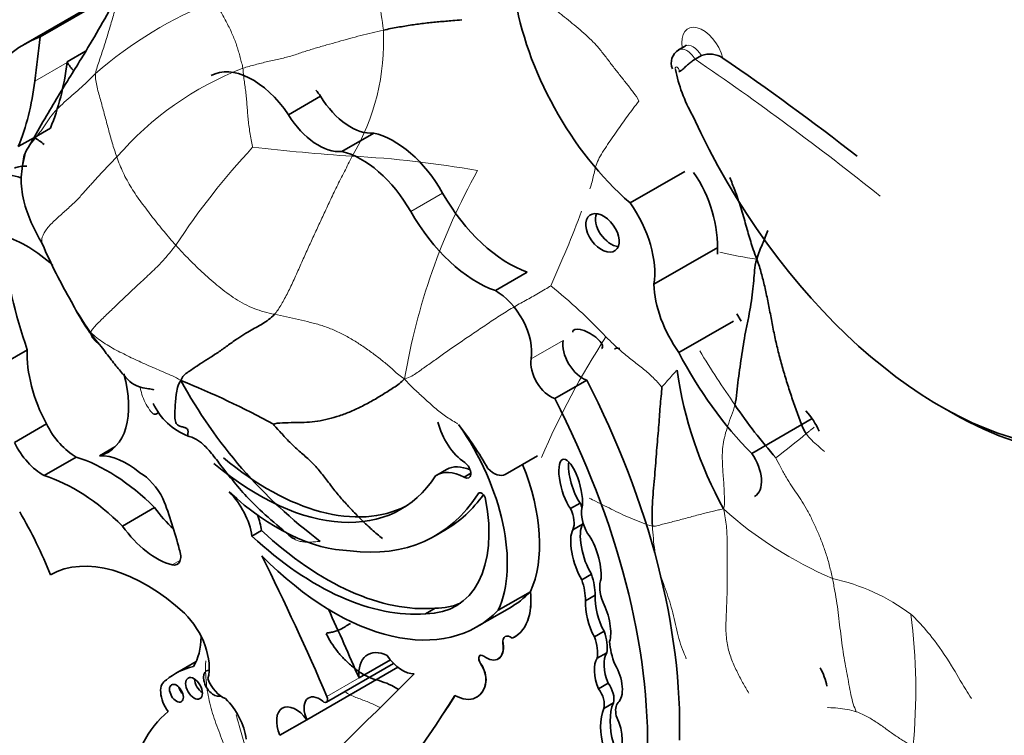
# Model space of a CAD drawing. Units: millimetres. Extents: x 0 to 775, y 0 to 1164.
# Drawn here: x 102 to 110, y 215 to 221 of the extents above; entities that cross this region are included whole.
import ezdxf
from ezdxf import colors
from ezdxf.entities.mleader import LeaderData, LeaderLine
from ezdxf.math import Vec2, Vec3

# ---------------------------------------------------------------- set-up
doc = ezdxf.new("R2010")
doc.units = ezdxf.units.MM
doc.layers.add('DV6_Défaut', color=7, linetype='Continuous')
doc.layers.add('Défaut', color=7, linetype='Continuous')

# ---------------------------------------------------------------- blocks, each defined once
blk = doc.blocks.new('_DOT')
at = {"color": 0}
blk.add_line((0, 0), (-1, 0), dxfattribs=at)
at = {"color": 0, "const_width": 0.333}
blk.add_lwpolyline([(-0.1665, 0, 1), (0.1665, 0, 1)], format="xyb", close=True, dxfattribs=at)
blk = doc.blocks.new('SE5')
at = {"layer": 'DV6_Défaut', "color": 7, "linetype": 'Continuous', "lineweight": 35}
for p, q in [((102.2893, 221.2634), (101.5883, 220.8586)), ((101.7237, 220.922), (102.2988, 221.2541)), ((101.9419, 220.72), (102.0912, 220.8062)), ((106.9425, 220.8486), (106.8906, 220.8186)), ((101.9419, 220.72), (101.9415, 220.7162)), ((107.023, 220.7421), (107.075, 220.7721)), ((103.7332, 220.2932), (103.9917, 220.4425)), ((101.6767, 220.1099), (101.8077, 220.1855)), ((101.5469, 220.0349), (101.6767, 220.1099)), ((104.1641, 219.9955), (104.4226, 220.1447)), ((106.4969, 219.5792), (106.9395, 219.8347)), ((106.6908, 218.9209), (107.2071, 219.219)), ((105.4074, 218.87), (105.6659, 219.0192)), ((107.3615, 218.6822), (107.3972, 218.6231)), ((106.8928, 218.3682), (107.3337, 218.6228)), ((101.3602, 218.24), (101.6199, 218.3899)), ((105.8877, 217.9974), (106.1462, 218.1467)), ((101.5149, 217.6415), (101.7746, 217.7914)), ((107.4814, 217.5521), (107.9704, 217.8344)), ((102.2045, 217.5331), (102.3292, 217.6051)), ((101.7567, 217.3732), (102.0163, 217.5231)), ((105.4878, 217.3837), (105.7486, 217.5343)), ((105.0125, 217.4227), (104.9346, 217.3778)), ((105.2087, 217.3919), (105.1538, 217.3602)), ((106.0934, 217.1514), (106.0155, 217.1064)), ((102.39, 216.9656), (102.6497, 217.1155)), ((106.1129, 216.981), (106.035, 216.936)), ((103.5153, 216.9293), (103.4374, 216.8843)), ((104.9197, 216.886), (104.9976, 216.931)), ((106.1846, 216.5754), (106.1067, 216.5305)), ((105.431, 216.2841), (105.6906, 216.434)), ((105.6906, 216.434), (105.6917, 216.4346)), ((106.2146, 216.4057), (106.1367, 216.3607)), ((104.9201, 216.3013), (104.8422, 216.2563)), ((105.2609, 216.1517), (105.5205, 216.3016)), ((106.2866, 216.1141), (106.2087, 216.0691)), ((105.4876, 216.0714), (105.4864, 216.0708)), ((105.5607, 216.0664), (105.5618, 216.0671)), ((106.3097, 215.9402), (106.2318, 215.8952)), ((102.9855, 215.8687), (102.8199, 215.7731)), ((104.0402, 215.5407), (104.5833, 215.8542)), ((104.304, 215.7361), (104.5577, 215.8825)), ((105.4306, 215.8909), (105.4317, 215.8916)), ((103.8825, 215.3984), (104.618, 215.823)), ((102.746, 215.7208), (102.7376, 215.716)), ((106.3205, 215.6946), (106.2426, 215.6496)), ((105.2567, 215.5803), (105.2579, 215.581)), ((106.362, 215.5353), (106.2841, 215.4904)), ((103.6643, 215.2725), (103.8824, 215.3984))]:
    blk.add_line(p, q, dxfattribs=at)
at = {"layer": 'DV6_Défaut', "color": 7, "linetype": 'Continuous', "lineweight": 18}
for p, q in [((101.6807, 220.5656), (101.9415, 220.7162)), ((104.7221, 219.5102), (104.9807, 219.6595)), ((105.6967, 218.3176), (105.9552, 218.4669)), ((105.2812, 217.2349), (105.2676, 217.2271)), ((102.7906, 216.6516), (102.8581, 216.6905)), ((105.4689, 216.0145), (105.4701, 216.0151)), ((105.2868, 215.8537), (105.2879, 215.8544)), ((104.0444, 215.5862), (104.304, 215.7361)), ((105.3296, 215.7053), (105.3308, 215.7059))]:
    blk.add_line(p, q, dxfattribs=at)
for centre, radius, start, end in [((98.6174, 220.2677), 5.9261, 6.87718, 11.73962), ((104.2986, 218.2017), 3.225, 111.05405, 131.25006), ((102.6829, 220.8853), 1.8203, 329.34773, 2.89605), ((104.2796, 218.2844), 2.554, 111.0081, 139.26286), ((107.8186, 215.9544), 5.9792, 137.03784, 146.70444), ((105.5059, 238.5493), 18.6345, 263.6444, 266.13228), ((103.8528, 212.0355), 7.9316, 79.7564, 87.13754), ((109.8199, 217.2973), 5.2184, 150.83079, 170.51291), ((96.5641, 223.1096), 10.1969, 335.67684, 339.34438), ((107.8102, 221.4531), 2.3455, 255.49724, 262.98729), ((103.0598, 215.4513), 4.4473, 43.19341, 51.04563), ((104.3109, 220.0869), 2.6753, 208.35495, 215.54951), ((111.7031, 214.978), 6.4453, 146.92615, 156.77578), ((114.1222, 222.6665), 8.259, 211.24498, 214.8667), ((104.0705, 222.2797), 5.9744, 307.13986, 310.14914), ((109.3921, 219.4798), 3.1965, 228.02378, 246.8363), ((107.7891, 214.9405), 1.6374, 53.18761, 77.81396), ((104.057, 215.6422), 4.7524, 354.39441, 7.36486)]:
    blk.add_arc(centre, radius, start, end, dxfattribs=at)
at = {"layer": 'DV6_Défaut', "color": 7, "linetype": 'Continuous', "lineweight": 35}
for centre, radius, start, end in [((106.9516, 220.7121), 0.1215, 119.82382, 203.22102), ((107.141, 220.5858), 0.1976, 57.14714, 109.52868), ((106.1305, 219.2103), 1.0748, 357.51784, 34.97352), ((105.6129, 220.9125), 4.2144, 203.28573, 210.39808), ((103.3628, 219.4391), 1.5338, 205.42486, 220.9874), ((110.1391, 218.6963), 3.2954, 188.19747, 208.9041), ((106.4213, 220.0886), 4.0561, 208.67871, 233.18667), ((100.2566, 211.6393), 7.0056, 61.38602, 68.15968), ((103.114, 218.1851), 0.5282, 205.63114, 248.61887), ((110.9878, 220.4262), 4.4069, 214.26428, 221.30927), ((107.5049, 217.5042), 0.5708, 23.644, 43.48174), ((103.6371, 216.584), 0.3128, 61.3355, 66.25938), ((107.5858, 215.5683), 0.515, 11.34085, 29.19569)]:
    blk.add_arc(centre, radius, start, end, dxfattribs=at)
for centre, major_axis, ratio, start_param, end_param in [((106.8099, 220.819), (-0.8977, 1.5548), 0.57735, 0.972224, 2.107018), ((102.8946, 218.5962), (1.3062, -2.2624), 0.57735, 3.042709, 3.332905), ((61.7723, 249.8006), (28.4732, -49.3171), 0.57735, 0.65179, 0.660058), ((99.601, 222.4307), (1.6698, -2.8922), 0.57735, 0.421228, 0.65179), ((102.0479, 220.7757), (-0.1036, 0.1794), 0.57735, 1.547896, 1.991412), ((103.4425, 220.0289), (0.3351, -0.5804), 0.57735, 1.695788, 3.141593), ((105.8309, 204.3892), (-10.5688, 18.3056), 0.57735, -0.953805, -0.88037), ((107.402, 220.4987), (-0.3907, 0.6768), 0.57735, 1.023037, 1.555133), ((99.3402, 222.2801), (1.6698, -2.8922), 0.57735, 0.421228, 0.65179), ((103.701, 220.1781), (-0.3351, 0.5804), 0.57735, 4.837381, 4.931026), ((104.2358, 220.6141), (0.2578, -0.4465), 0.57735, 4.764017, 6.03554), ((103.9773, 220.4649), (0.2578, -0.4465), 0.57735, 4.764017, 6.03554), ((109.0092, 220.7768), (-1.7403, 3.0144), 0.57735, 1.404832, 2.762926), ((101.6178, 219.2041), (-0.577, 0.9994), 0.57735, -0.955891, -0.857671), ((104.5859, 219.4411), (0.3906, -0.6766), 0.57735, 1.56025, 2.656406), ((104.3274, 219.2918), (0.3906, -0.6766), 0.57735, 1.56025, 2.656406), ((101.7463, 219.4466), (-0.2364, 0.4094), 0.57735, 5.900894, 6.254558), ((101.6165, 219.3716), (-0.2364, 0.4094), 0.57735, 5.633175, 6.254558), ((105.519, 219.9573), (0.5327, -0.9227), 0.57735, 4.701842, 5.694048), ((106.2163, 219.2893), (-0.3405, 0.5897), 0.57735, 3.756241, 4.875685), ((105.2605, 219.808), (0.5327, -0.9227), 0.57735, 4.701842, 5.694048), ((106.3524, 219.3818), (0.1036, -0.1425), 0.609971, 3.507725, 5.788852), ((101.6138, 218.2293), (-0.6134, 1.0624), 0.57735, 5.248941, 5.705107), ((103.2072, 218.4103), (-1.2605, 2.1833), 0.57735, 0.879344, 1.2579), ((107.173, 218.66), (-0.3411, 0.5909), 0.57735, 0.816787, 1.736541), ((105.4166, 218.5364), (0.2011, -0.3483), 0.57735, 0.610675, 2.388705), ((106.1551, 218.4768), (-0.1174, 0.0701), 0.363013, 2.976896, 6.283185), ((106.1551, 218.4768), (-0.1174, 0.0701), 0.363013, 0, 0.247967), ((106.111, 218.3452), (0.1119, -0.1938), 0.57735, 3.752268, 5.722163), ((106.4616, 218.3117), (-0.0916, 0.0814), 0.481168, 5.620489, 6.229784), ((102.2316, 217.9986), (-0.4332, 0.7504), 0.57735, 0.731535, 1.514092), ((105.8525, 218.1959), (0.1119, -0.1938), 0.57735, 3.752268, 5.722163), ((107.9868, 218.8163), (-1.0177, 1.7626), 0.57735, 1.492612, 1.997367), ((101.8654, 218.2646), (-0.4063, 0.7038), 0.57735, 2.987522, 4.297599), ((103.7391, 217.1738), (2.2339, -3.8692), 0.57735, 0.752941, 1.489899), ((103.4806, 217.0246), (2.2339, -3.8692), 0.57735, 0.752941, 1.489899), ((109.0871, 220.8217), (1.7954, -3.1097), 0.57735, 5.482332, 5.877551), ((102.0094, 217.8767), (-0.2142, 0.371), 0.57735, 1.468943, 2.378913), ((105.1826, 217.7554), (-0.1782, 0.3087), 0.57735, 1.09659, 2.268621), ((104.5448, 217.219), (0.6781, -1.1745), 0.57735, 0.393081, 1.725541), ((104.3401, 216.8361), (-1.0133, 1.7551), 0.57735, 4.718321, 4.930363), ((101.7498, 217.7268), (0.2142, -0.371), 0.57735, 4.610535, 5.520506), ((102.2706, 216.0983), (-0.803, 1.3908), 0.57735, 5.157435, 5.723611), ((102.4252, 216.9429), (-0.3236, 0.5604), 0.57735, 5.267097, 6.001085), ((107.3713, 217.4375), (-0.134, 0.2322), 0.57735, 3.141593, 4.87799), ((103.4912, 219.1021), (-1.1544, 1.9995), 0.57735, 2.132804, 3.426965), ((103.5691, 219.147), (-1.1544, 1.9995), 0.57735, 2.132804, 3.10785), ((105.2407, 217.0273), (0.2283, -0.3954), 0.57735, 2.471966, 3.141593), ((105.1559, 217.42), (-0.0374, 0.0648), 0.57735, 2.31696, 5.410214), ((104.8056, 217.3696), (-0.6781, 1.1745), 0.57735, 3.534674, 4.467437), ((106.017, 217.2854), (0.0619, -0.22), 0.331896, 0.552142, 5.56398), ((106.0949, 217.3304), (0.0619, -0.22), 0.331896, 3.840512, 5.56398), ((102.0109, 215.9484), (-0.803, 1.3908), 0.57735, 5.157435, 5.723611), ((102.5329, 217.1201), (-0.1684, 0.2917), 0.57735, 4.609714, 5.510564), ((105.1628, 216.9824), (0.2283, -0.3954), 0.57735, 2.384197, 3.189295), ((105.3958, 217.543), (-0.092, 0.1593), 0.57735, 1.974611, 3.141593), ((103.6423, 218.5213), (0.9616, -1.6656), 0.57735, 5.207441, 5.945624), ((103.1577, 216.9872), (-0.201, 0.3482), 0.57735, 4.106452, 5.15599), ((103.5143, 219.3204), (-1.4055, 2.4343), 0.57735, 2.725222, 3.436575), ((103.5922, 219.3654), (-1.4055, 2.4343), 0.57735, 3.141593, 3.40004), ((105.2967, 217.1924), (0.0233, -0.0404), 0.57735, 1.028461, 3.436575), ((101.2688, 217.0554), (1.1837, -2.0502), 0.57735, 1.120657, 1.309945), ((104.4368, 217.4426), (-0.6498, 1.1254), 0.57735, 2.813114, 4.170054), ((105.9836, 217.1156), (0.0985, -0.1706), 0.57735, 1.237342, 1.449077), ((100.503, 216.4339), (-1.0708, 1.8547), 0.57735, 4.461197, 4.727002), ((102.925, 217.3998), (0.3341, -0.5786), 0.57735, 4.875615, 5.236159), ((103.2356, 217.0322), (-0.201, 0.3482), 0.57735, 4.106452, 4.452281), ((105.9057, 217.0706), (0.0985, -0.1706), 0.57735, 0.403385, 1.449077), ((106.2745, 216.974), (-0.1201, 0.208), 0.57735, 0.586198, 1.568342), ((102.6654, 217.2499), (0.3341, -0.5786), 0.57735, 4.875615, 5.766154), ((106.2183, 216.7481), (-0.0776, 0.2576), 0.373906, 0.342089, 2.187454), ((105.9836, 217.1156), (0.0985, -0.1706), 0.57735, 0.403385, 0.485309), ((103.9576, 218.5399), (1.253, -2.1702), 0.57735, 5.199831, 6.020511), ((104.0355, 218.5849), (1.253, -2.1702), 0.57735, 5.199831, 6.020511), ((106.1404, 216.7031), (-0.0776, 0.2576), 0.373906, 0.342089, 2.187454), ((106.1404, 216.7031), (0.0776, -0.2576), 0.373906, 0.784167, 2.352588), ((102.582, 215.2108), (-0.7832, 1.3566), 0.57735, 5.215053, 6.273592), ((102.7651, 216.7737), (-0.0682, 0.1181), 0.57735, 2.624561, 4.430393), ((95.9718, 214.0868), (6.842, -11.8507), 0.57735, 1.36936, 1.461849), ((104.0985, 218.1649), (-1.1623, 2.0132), 0.57735, 1.994721, 3.301357), ((105.9211, 216.5782), (0.2075, -0.3594), 0.57735, 0.776191, 1.241666), ((105.8432, 216.5332), (0.2075, -0.3594), 0.57735, 0.776191, 1.241666), ((106.4341, 216.3697), (-0.1287, 0.2229), 0.57735, 0.430931, 1.341675), ((104.3581, 218.3148), (-1.1623, 2.0132), 0.57735, 3.141593, 3.301357), ((105.2375, 216.6263), (-0.3232, 0.5598), 0.57735, 3.091083, 4.058706), ((105.2386, 216.6269), (-0.3232, 0.5598), 0.57735, 3.141593, 4.058706), ((106.3163, 216.2642), (-0.0624, 0.2267), 0.357946, 0.802469, 2.191989), ((104.5147, 217.4876), (-0.6498, 1.1254), 0.57735, 2.813114, 3.081618), ((106.2384, 216.2192), (-0.0624, 0.2267), 0.357946, 0.802469, 2.191989), ((106.2384, 216.2192), (0.0624, -0.2267), 0.357946, 0.499483, 2.073286), ((102.7927, 215.9911), (-0.2116, 0.3665), 0.57735, 3.651815, 5.162821), ((96.2314, 214.2368), (6.842, -11.8507), 0.57735, 1.36936, 1.414321), ((106.1036, 216.1021), (0.1481, -0.2565), 0.57735, 0.606844, 1.293258), ((102.484, 216.3988), (0.384, -0.6651), 0.57735, 0.299361, 0.761681), ((105.3315, 216.0625), (-0.0991, 0.1716), 0.57735, 2.227668, 4.121788), ((105.3326, 216.0632), (-0.0991, 0.1716), 0.57735, 3.141593, 4.121788), ((105.5316, 215.9926), (0.0451, -0.0782), 0.57735, 2.161028, 4.121788), ((105.5327, 215.9932), (0.0451, -0.0782), 0.57735, 3.141593, 4.121788), ((106.0257, 216.0572), (0.1481, -0.2565), 0.57735, 0.606844, 1.293258), ((106.6437, 215.8746), (-0.2209, 0.3826), 0.57735, 0.851226, 1.328481), ((104.5474, 215.6258), (0.1731, -0.2998), 0.57735, 2.420326, 4.034232), ((106.3998, 215.7677), (-0.0608, 0.1947), 0.490599, 0.352144, 1.799114), ((104.6554, 216.0332), (0.1444, -0.2501), 0.57735, 4.84717, 5.981102), ((105.3089, 215.8738), (0.0255, -0.0442), 0.57735, 2.227668, 4.836466), ((105.3101, 215.8744), (0.0255, -0.0442), 0.57735, 3.141593, 4.836466), ((105.2165, 215.79), (-0.0809, 0.14), 0.57735, 3.778786, 4.836466), ((105.2177, 215.7907), (-0.0809, 0.14), 0.57735, 3.778786, 4.836466), ((106.3219, 215.7228), (-0.0608, 0.1947), 0.490599, 0.352144, 1.799114), ((389.361, -191.0577), (-250.1105, 433.2041), 0.57735, 0.149679, 0.161252), ((103.5546, 214.5006), (0.7347, -1.2725), 0.57735, 2.960586, 3.25083), ((103.1276, 215.6938), (-0.0577, 0.0999), 0.57735, 0, 3.141593), ((103.1276, 215.6938), (-0.0577, 0.0999), 0.57735, 5.951172, 6.283185), ((106.3219, 215.7228), (0.0608, -0.1947), 0.490599, 0.193186, 2.073037), ((102.8319, 215.5527), (0.0943, -0.1633), 0.57735, 3.073992, 4.922657), ((103.0402, 215.6931), (-0.0479, 0.083), 0.57735, 0.842726, 2.298867), ((103.199, 215.736), (-0.095, 0.1645), 0.57735, 1.278599, 2.549329), ((105.0739, 215.897), (-0.1828, 0.3167), 0.57735, 2.378902, 3.778786), ((105.075, 215.8977), (-0.1828, 0.3167), 0.57735, 3.141593, 3.778786), ((106.2612, 215.6285), (-0.0744, 0.1289), 0.57735, 3.634942, 4.898694), ((102.8981, 215.6542), (-0.0395, 0.0684), 0.57735, 1.131329, 2.010263), ((106.1833, 215.5835), (-0.0744, 0.1289), 0.57735, 3.634942, 4.898694), ((88.2265, 235.6868), (13.501, -23.3843), 0.57735, 0.114248, 0.29614), ((88.2276, 235.6874), (13.501, -23.3843), 0.57735, 0.114248, 0.29614), ((103.1425, 215.3437), (-0.1768, 0.3063), 0.57735, 4.072018, 5.162593), ((103.9838, 215.4228), (0.0878, -0.152), 0.57735, 2.143899, 4.543734), ((104.0169, 215.5811), (-0.0233, 0.0404), 0.57735, 2.143899, 4.510953), ((106.7403, 215.1541), (-0.2855, 0.4945), 0.57735, 0.428769, 1.142027), ((106.4994, 215.4053), (-0.0839, 0.1453), 0.57735, 0.208222, 1.085245), ((104.0243, 213.5551), (-1.1498, 1.9916), 0.57735, 0.105878, 0.34321), ((103.7942, 215.2993), (0.111, -0.1923), 0.57735, 1.75937, 4.523443), ((106.6624, 215.1092), (-0.2855, 0.4945), 0.57735, 0.428769, 1.142027), ((106.18, 215.3764), (0.18, -0.3118), 0.57735, 0.194213, 1.41363)]:
    blk.add_ellipse(centre, major_axis=major_axis, ratio=ratio, start_param=start_param, end_param=end_param, dxfattribs=at)
at = {"layer": 'DV6_Défaut', "color": 7, "linetype": 'Continuous', "lineweight": 18}
for centre, major_axis, start_param, end_param in [((107.0866, 220.7789), (0.1213, -0.2101), 1.126548, 4.135004), ((107.0087, 220.734), (0.0662, -0.1147), 1.57026, 3.139725), ((106.9568, 220.704), (0.0662, -0.1147), 1.57026, 3.142616), ((105.701, 204.3143), (-10.5688, 18.3056), -0.975206, -0.873961), ((106.8789, 220.659), (0.0111, -0.0193), 0.291179, 4.410108)]:
    blk.add_ellipse(centre, major_axis=major_axis, ratio=0.57735, start_param=start_param, end_param=end_param, dxfattribs=at)
at = {"layer": 'DV6_Défaut', "color": 7, "linetype": 'Continuous', "lineweight": 35}
for centre, major_axis, ratio in [((106.2745, 219.3368), (0.1036, -0.1425), 0.609971), ((102.8265, 215.6129), (-0.0395, 0.0684), 0.57735), ((102.9687, 215.6519), (-0.0479, 0.083), 0.57735)]:
    blk.add_ellipse(centre, major_axis=major_axis, ratio=ratio, dxfattribs=at)
at = {"layer": 'DV6_Défaut', "color": 7, "linetype": 'Continuous', "lineweight": 18}
for points in [[(102.1722, 220.6264), (102.1743, 220.6432), (102.1858, 220.6814), (102.2045, 220.738), (102.2236, 220.7946), (102.2425, 220.8513), (102.2605, 220.9085), (102.2779, 220.9661), (102.2949, 221.0239), (102.3121, 221.082), (102.33, 221.1402), (102.3484, 221.1985), (102.3684, 221.2562), (102.3828, 221.2944), (102.3909, 221.3128)], [(103.14, 221.2114), (103.146, 221.1951), (103.1636, 221.1643), (103.19, 221.1177), (103.2159, 221.0712), (103.2408, 221.0247), (103.2634, 220.9787), (103.2833, 220.9337), (103.3009, 220.8899), (103.3164, 220.8462), (103.3298, 220.8019), (103.3423, 220.7569), (103.3544, 220.7122), (103.3619, 220.6831), (103.364, 220.6687)], [(105.8786, 221.149), (105.9088, 221.1314), (105.9509, 221.0956), (106.0142, 221.0446), (106.0771, 220.9938), (106.1391, 220.9402), (106.1996, 220.882), (106.2569, 220.8179), (106.3101, 220.7489), (106.3625, 220.6792), (106.4162, 220.6109), (106.4703, 220.5429), (106.5236, 220.4748), (106.5585, 220.4293), (106.5696, 220.4037)], [(103.364, 220.6687), (103.3971, 220.6795), (103.4639, 220.6979), (103.565, 220.7238), (103.668, 220.745), (103.7661, 220.7705), (103.8558, 220.8021), (103.948, 220.8309), (104.0419, 220.8572), (104.1345, 220.8834), (104.2265, 220.909), (104.3183, 220.9335), (104.4099, 220.9561), (104.471, 220.9708), (104.5009, 220.9773)], [(102.3444, 219.9511), (102.3376, 219.9703), (102.3244, 220.0083), (102.3068, 220.0649), (102.2909, 220.1214), (102.2756, 220.1776), (102.2605, 220.2339), (102.2455, 220.2901), (102.2305, 220.3464), (102.215, 220.4027), (102.1987, 220.4592), (102.1836, 220.5154), (102.1728, 220.5705), (102.1697, 220.6064), (102.1722, 220.6264)], [(103.364, 220.6687), (103.3662, 220.6531), (103.3685, 220.622), (103.374, 220.5723), (103.3815, 220.5198), (103.3888, 220.4663), (103.3939, 220.4127), (103.3982, 220.3588), (103.4027, 220.3044), (103.4077, 220.2493), (103.414, 220.1928), (103.4229, 220.135), (103.4344, 220.0766), (103.4417, 220.0369), (103.443, 220.0293)], [(106.1716, 219.6931), (106.1785, 219.713), (106.1903, 219.7509), (106.2031, 219.8044), (106.2134, 219.8572), (106.2312, 219.9134), (106.2645, 219.9741), (106.3052, 220.0363), (106.347, 220.098), (106.3889, 220.1595), (106.4322, 220.221), (106.4769, 220.2824), (106.5226, 220.3436), (106.5533, 220.3846), (106.5696, 220.4037)], [(102.8209, 219.2367), (102.8048, 219.2548), (102.7732, 219.292), (102.726, 219.3481), (102.6793, 219.4047), (102.6339, 219.4627), (102.5891, 219.5214), (102.5446, 219.5804), (102.5014, 219.6401), (102.4614, 219.701), (102.4257, 219.763), (102.3944, 219.8255), (102.3671, 219.8884), (102.3517, 219.9303), (102.3444, 219.9511)], [(103.6205, 218.6788), (103.6376, 218.6983), (103.6704, 218.7468), (103.7213, 218.8394), (103.7723, 218.9459), (103.822, 219.0576), (103.8712, 219.1682), (103.9195, 219.2742), (103.967, 219.3771), (104.0163, 219.4831), (104.068, 219.5938), (104.1226, 219.7096), (104.1849, 219.8324), (104.2283, 219.9155), (104.2489, 219.9572)], [(102.1342, 218.5314), (102.1389, 218.5509), (102.177, 218.5932), (102.2517, 218.6667), (102.3286, 218.7403), (102.4027, 218.811), (102.4746, 218.8789), (102.5444, 218.9434), (102.6075, 219.0022), (102.6597, 219.0525), (102.7016, 219.0956), (102.7408, 219.1386), (102.78, 219.1852), (102.8073, 219.2184), (102.8209, 219.2367)], [(103.6205, 218.6788), (103.592, 218.6848), (103.5355, 218.6969), (103.4537, 218.7241), (103.3761, 218.7604), (103.3028, 218.803), (103.2346, 218.8512), (103.1701, 218.9022), (103.1074, 218.9546), (103.0466, 219.0081), (102.9882, 219.0632), (102.9314, 219.1197), (102.8755, 219.1774), (102.839, 219.2165), (102.8209, 219.2367)], [(105.8558, 218.9097), (105.83, 218.8924), (105.7553, 218.8464), (105.6517, 218.7902), (105.5491, 218.7339), (105.4415, 218.6661), (105.3341, 218.5947), (105.2298, 218.5248), (105.1287, 218.456), (105.0328, 218.3895), (104.9427, 218.3263), (104.8575, 218.2656), (104.7748, 218.2071), (104.7199, 218.1669), (104.6729, 218.1574)], [(104.6729, 218.1574), (104.6354, 218.1765), (104.5879, 218.223), (104.5133, 218.2879), (104.4353, 218.3487), (104.3553, 218.4066), (104.2728, 218.461), (104.187, 218.5105), (104.0979, 218.5539), (104.0053, 218.5884), (103.9099, 218.6138), (103.8137, 218.6361), (103.7172, 218.6575), (103.6528, 218.672), (103.6205, 218.6788)], [(102.8628, 218.1421), (102.8362, 218.1607), (102.7942, 218.18), (102.7305, 218.2076), (102.6665, 218.2347), (102.6029, 218.2625), (102.5396, 218.2908), (102.4768, 218.3198), (102.4148, 218.35), (102.3534, 218.3809), (102.2935, 218.4136), (102.2361, 218.4492), (102.1821, 218.488), (102.1487, 218.5161), (102.1342, 218.5314)], [(106.7534, 218.0902), (106.7502, 218.0948), (106.7277, 218.1202), (106.6928, 218.1576), (106.6561, 218.1936), (106.6172, 218.2277), (106.5763, 218.2596), (106.5348, 218.2909), (106.4939, 218.3228), (106.4537, 218.3557), (106.4145, 218.3896), (106.3764, 218.4244), (106.339, 218.4598), (106.3143, 218.4833), (106.3021, 218.4953)], [(106.8774, 218.2264), (106.8736, 218.2222), (106.8658, 218.2141), (106.8547, 218.2022), (106.8439, 218.1905), (106.8335, 218.1789), (106.8232, 218.1673), (106.8131, 218.1559), (106.8031, 218.1445), (106.7931, 218.1332), (106.783, 218.1217), (106.7728, 218.1103), (106.7628, 218.099), (106.756, 218.0914), (106.7534, 218.0902)], [(107.6776, 217.5172), (107.6876, 217.4956), (107.7159, 217.4367), (107.7593, 217.3584), (107.8029, 217.2902), (107.8464, 217.2278), (107.89, 217.1635), (107.9332, 217.0907), (107.9749, 217.0086), (108.0146, 216.9223), (108.0514, 216.8327), (108.0845, 216.7398), (108.1126, 216.6429), (108.1277, 216.5751), (108.1348, 216.541)], [(106.6781, 216.9654), (106.6947, 216.9629), (106.7259, 216.9707), (106.7727, 216.9824), (106.8201, 216.9945), (106.8687, 217.0071), (106.9196, 217.0204), (106.9719, 217.0343), (107.0246, 217.0486), (107.0768, 217.0625), (107.1268, 217.0754), (107.1724, 217.0864), (107.2131, 217.0954), (107.238, 217.1009), (107.2542, 217.1035)], [(107.458, 215.6143), (107.442, 215.6409), (107.4075, 215.6986), (107.3596, 215.7922), (107.3148, 215.8923), (107.2805, 216.0019), (107.2706, 216.1301), (107.2768, 216.2693), (107.2828, 216.4093), (107.2847, 216.549), (107.2833, 216.6885), (107.2845, 216.8287), (107.2791, 216.9656), (107.265, 217.0519), (107.2542, 217.1035)], [(106.9525, 215.8921), (106.9449, 215.9129), (106.9204, 215.9658), (106.8916, 216.0534), (106.8691, 216.1463), (106.8486, 216.2404), (106.8253, 216.3315), (106.7973, 216.4179), (106.7666, 216.5012), (106.7372, 216.5849), (106.713, 216.6731), (106.6963, 216.7675), (106.6853, 216.8656), (106.68, 216.9322), (106.6781, 216.9654)], [(103.7635, 216.87), (103.7715, 216.8645), (103.7889, 216.854), (103.8196, 216.8425), (103.8555, 216.8364), (103.8967, 216.8347), (103.9418, 216.8366), (103.9741, 216.84), (103.9909, 216.8414)], [(108.1348, 216.541), (108.1418, 216.5069), (108.155, 216.4385), (108.172, 216.3392), (108.1843, 216.2405), (108.1958, 216.1431), (108.2081, 216.0444), (108.2214, 215.9455), (108.237, 215.8529), (108.2535, 215.7678), (108.2689, 215.6842), (108.2839, 215.5998), (108.3026, 215.524), (108.3191, 215.4828), (108.328, 215.4629)], [(108.328, 215.4629), (108.3442, 215.4576), (108.3748, 215.4447), (108.4183, 215.4227), (108.46, 215.3985), (108.5001, 215.3726), (108.539, 215.3455), (108.577, 215.318), (108.6143, 215.291), (108.6511, 215.2653), (108.6876, 215.2416), (108.7238, 215.2189), (108.7595, 215.196), (108.7829, 215.1797), (108.7867, 215.178)]]:
    blk.add_open_spline(points, degree=3, dxfattribs=at)
at = {"layer": 'DV6_Défaut', "color": 7, "linetype": 'Continuous', "lineweight": 35}
for points, knots in [([(102.3308, 221.2177), (102.2368, 221.0525), (102.1083, 220.824), (101.8438, 220.4085), (101.7133, 220.1777), (101.6321, 220.0351)], [0, 0, 0, 0, 0.437072, 0.704019, 1, 1, 1, 1]), ([(104.5009, 220.9773), (104.5408, 220.9859), (104.6186, 221.001), (104.7312, 221.0195), (104.8407, 221.034), (104.9499, 221.0452), (105.0485, 221.0531), (105.1114, 221.0579), (105.1363, 221.0598)], [0, 0, 0, 0, 0.177006, 0.354012, 0.531018, 0.708024, 0.88503, 1, 1, 1, 1]), ([(106.9507, 220.856), (106.9506, 220.8558), (106.9488, 220.8523), (106.9445, 220.8507), (106.9425, 220.8498)], [0, 0, 0, 0, 0.625216, 1, 1, 1, 1]), ([(107.023, 220.7421), (107.0147, 220.7373), (107.0057, 220.7313), (106.9967, 220.7246), (106.9878, 220.718), (106.9785, 220.7104), (106.9697, 220.7027), (106.9608, 220.6949), (106.952, 220.6867), (106.9439, 220.6791), (106.9354, 220.6711), (106.9274, 220.6634), (106.92, 220.6571), (106.9137, 220.6517), (106.9077, 220.6472), (106.9016, 220.6446), (106.8995, 220.6437), (106.8975, 220.643), (106.8953, 220.6427), (106.8945, 220.6425), (106.8936, 220.6425), (106.8927, 220.6424)], [0, 0, 0, 0, 0.185493, 0.185493, 0.185493, 0.370794, 0.370794, 0.370794, 0.559001, 0.559001, 0.559001, 0.755355, 0.755355, 0.755355, 0.922429, 0.922429, 0.922429, 0.977808, 0.977808, 0.977808, 1, 1, 1, 1]), ([(101.5834, 219.8994), (101.5846, 219.9216), (101.594, 219.9722), (101.6192, 220.0167), (101.634, 220.0379)], [0, 0, 0, 0, 0.502008, 1, 1, 1, 1]), ([(101.6019, 219.9808), (101.5858, 219.9102), (101.5599, 219.7903), (101.594, 219.5259), (101.6739, 219.3694), (101.7417, 219.2465)], [0, 0, 0, 0, 0.24872, 0.498049, 1, 1, 1, 1]), ([(107.5239, 219.1252), (107.5, 219.1838), (107.4734, 219.2658), (107.4352, 219.398), (107.3946, 219.5412), (107.3498, 219.6721), (107.3181, 219.7513), (107.3048, 219.7851)], [0, 0, 0, 0, 0.211063, 0.422127, 0.63319, 0.844253, 1, 1, 1, 1]), ([(107.5239, 219.1252), (107.5388, 219.1737), (107.5659, 219.2435), (107.5983, 219.3191), (107.6118, 219.3576)], [0, 0, 0, 0, 0.515882, 1, 1, 1, 1]), ([(102.205, 218.4331), (102.236, 218.3924), (102.2877, 218.325), (102.3662, 218.226), (102.4329, 218.1465), (102.5007, 218.0944), (102.576, 218.0796), (102.627, 218.0722), (102.6417, 218.0683), (102.6409, 218.0679), (102.6407, 218.0679)], [0, 0, 0, 0, 0.14207, 0.27781, 0.410384, 0.543058, 0.681348, 0.827022, 0.979706, 1, 1, 1, 1]), ([(102.9196, 217.6978), (102.9194, 217.699), (102.9189, 217.7071), (102.9215, 217.731), (102.9188, 217.7511), (102.902, 217.7603), (102.876, 217.7669), (102.8481, 217.7755), (102.823, 217.7905), (102.8114, 217.8327), (102.8134, 217.9144), (102.8245, 218.0264), (102.8358, 218.1084), (102.8628, 218.1421)], [0, 0, 0, 0, 0.018574, 0.116716, 0.214859, 0.313002, 0.411144, 0.509287, 0.607429, 0.705572, 0.803715, 0.901857, 1, 1, 1, 1]), ([(102.9214, 217.6932), (102.9341, 217.6895), (102.9565, 217.681), (103.0184, 217.6515), (103.0908, 217.5798), (103.2104, 217.424), (103.4211, 217.1547), (103.6227, 216.9872), (103.763, 216.8704)], [0, 0, 0, 0, 0.09426, 0.191702, 0.287874, 0.389027, 0.643288, 1, 1, 1, 1]), ([(104.6252, 215.6439), (104.6066, 215.6549), (104.5622, 215.6801), (104.4879, 215.71), (104.4014, 215.7316), (104.3223, 215.7716), (104.2521, 215.8268), (104.1861, 215.886), (104.1272, 215.9504), (104.0779, 216.0205), (104.0514, 216.0702), (104.0378, 216.0947)], [0, 0, 0, 0, 0.083957, 0.198462, 0.312968, 0.427473, 0.541978, 0.656484, 0.770989, 0.885495, 1, 1, 1, 1])]:
    blk.add_open_spline(points, degree=3, knots=knots, dxfattribs=at)
at = {"layer": 'DV6_Défaut', "color": 7, "linetype": 'Continuous', "lineweight": 18}
for points, knots in [([(101.634, 220.0379), (101.6341, 220.0381), (101.6491, 220.0596), (101.6836, 220.1007), (101.7317, 220.1635), (101.7738, 220.2285), (101.8188, 220.2919), (101.8725, 220.3514), (101.9336, 220.4074), (101.9971, 220.4614), (102.0587, 220.5153), (102.1165, 220.5705), (102.1529, 220.6082), (102.1722, 220.6264)], [0, 0, 0, 0, 0.000799, 0.100719, 0.200639, 0.300559, 0.40048, 0.5004, 0.60032, 0.70024, 0.80016, 0.90008, 1, 1, 1, 1]), ([(101.7417, 219.2467), (101.7368, 219.2593), (101.7326, 219.2915), (101.7607, 219.3533), (101.8261, 219.4256), (101.9058, 219.4956), (101.9817, 219.5636), (102.0479, 219.6303), (102.1051, 219.6953), (102.161, 219.759), (102.2205, 219.8227), (102.2822, 219.8867), (102.3239, 219.9294), (102.3444, 219.9511)], [0, 0, 0, 0, 0.069165, 0.162249, 0.255332, 0.348416, 0.441499, 0.534583, 0.627666, 0.72075, 0.813833, 0.906917, 1, 1, 1, 1]), ([(102.1342, 218.5314), (102.1298, 218.5131), (102.1495, 218.4801), (102.1845, 218.4483), (102.2072, 218.4313), (102.2157, 218.4253)], [0, 0, 0, 0, 0.3880617, 0.7761234, 1, 1, 1, 1]), ([(105.1019, 217.793), (105.0998, 217.7943), (105.0671, 217.8142), (105.0035, 217.8525), (104.9169, 217.92), (104.8356, 217.996), (104.7538, 218.0711), (104.6984, 218.1201), (104.6729, 218.1574)], [0, 0, 0, 0, 0.013467, 0.210774, 0.40808, 0.605387, 0.802693, 1, 1, 1, 1]), ([(102.6389, 217.8723), (102.6362, 217.875), (102.6179, 217.8942), (102.588, 217.9338), (102.5575, 217.9956), (102.5412, 218.0486), (102.5342, 218.0801), (102.5324, 218.0891)], [0, 0, 0, 0, 0.046254, 0.326824, 0.607395, 0.887966, 1, 1, 1, 1]), ([(107.2542, 217.1035), (107.2613, 217.1304), (107.2616, 217.1748), (107.2589, 217.2623), (107.2516, 217.3673), (107.2426, 217.4913), (107.2435, 217.6209), (107.2781, 217.7504), (107.3172, 217.8601), (107.3389, 217.9158), (107.3458, 217.9451)], [0, 0, 0, 0, 0.083333, 0.166667, 0.333333, 0.5, 0.666667, 0.833333, 0.916667, 1, 1, 1, 1]), ([(107.9226, 217.7131), (107.9295, 217.7187), (107.9431, 217.7298), (107.9635, 217.7462), (107.9782, 217.7579), (107.9862, 217.7641), (107.9873, 217.765)], [0, 0, 0, 0, 0.316526, 0.633052, 0.949578, 1, 1, 1, 1]), ([(108.0709, 217.5695), (108.0537, 217.5837), (108.0021, 217.6265), (107.9493, 217.6747), (107.9226, 217.7131)], [0, 0, 0, 0, 0.335973, 1, 1, 1, 1]), ([(106.1677, 217.1904), (106.1848, 217.1826), (106.2261, 217.1627), (106.2904, 217.1297), (106.3635, 217.0932), (106.4386, 217.0572), (106.516, 217.0225), (106.5967, 216.9902), (106.6516, 216.9695), (106.6781, 216.9654)], [0, 0, 0, 0, 0.102807, 0.252339, 0.401872, 0.551404, 0.700936, 0.850468, 1, 1, 1, 1]), ([(109.2606, 215.571), (109.2408, 215.5957), (109.1865, 215.6889), (109.0866, 215.859), (108.955, 216.0546), (108.8446, 216.1785), (108.7854, 216.2376), (108.7702, 216.2514)], [0, 0, 0, 0, 0.083333, 0.333333, 0.666667, 0.916667, 1, 1, 1, 1]), ([(103.4433, 214.6336), (103.4189, 214.6811), (103.3668, 214.7838), (103.3004, 214.9433), (103.2445, 215.1067), (103.1842, 215.2681), (103.1224, 215.4282), (103.0794, 215.5928), (103.0621, 215.7427), (103.0619, 215.8362), (103.0634, 215.8738)], [0, 0, 0, 0, 0.130262, 0.260523, 0.390785, 0.521047, 0.651308, 0.78157, 0.911832, 1, 1, 1, 1]), ([(104.4789, 215.4964), (104.4571, 215.5063), (104.4068, 215.53), (104.3245, 215.5628), (104.2456, 215.5899), (104.2036, 215.6149), (104.1898, 215.6245)], [0, 0, 0, 0, 0.227848, 0.53312, 0.838393, 1, 1, 1, 1]), ([(108.0948, 215.4965), (108.0971, 215.4965), (108.125, 215.4956), (108.1787, 215.4928), (108.2548, 215.4831), (108.304, 215.4706), (108.328, 215.4629)], [0, 0, 0, 0, 0.027999, 0.351999, 0.676, 1, 1, 1, 1]), ([(103.6834, 214.5455), (103.6394, 214.5847), (103.5757, 214.647), (103.5142, 214.7763), (103.4664, 214.9195), (103.4182, 215.0668), (103.373, 215.2192), (103.3368, 215.3433), (103.3158, 215.4163), (103.3096, 215.4384)], [0, 0, 0, 0, 0.15543, 0.31086, 0.46629, 0.62172, 0.77715, 0.93258, 1, 1, 1, 1])]:
    blk.add_open_spline(points, degree=3, knots=knots, dxfattribs=at)
at = {"layer": 'DV6_Défaut', "color": 7, "linetype": 'Continuous', "lineweight": 35}
for points in [[(107.3458, 217.9451), (107.3535, 217.9781), (107.36, 218.0476), (107.3728, 218.1511), (107.3872, 218.2538), (107.4024, 218.356), (107.4179, 218.4587), (107.4359, 218.5601), (107.4579, 218.6598), (107.476, 218.7616), (107.4892, 218.861), (107.498, 218.9519), (107.5053, 219.0357), (107.5097, 219.0887), (107.5239, 219.1252)], [(107.9226, 217.7131), (107.8997, 217.746), (107.8707, 217.8244), (107.8275, 217.9424), (107.7872, 218.0617), (107.7502, 218.1807), (107.7161, 218.2996), (107.6853, 218.4209), (107.6585, 218.5431), (107.6354, 218.6662), (107.612, 218.7878), (107.5873, 218.9034), (107.5598, 219.0122), (107.5394, 219.0796), (107.5239, 219.1252)], [(102.8628, 218.1421), (102.8706, 218.1765), (102.9225, 218.2123), (102.9968, 218.2639), (103.0653, 218.307), (103.134, 218.3502), (103.2101, 218.4036), (103.2881, 218.4595), (103.3582, 218.5071), (103.4186, 218.5433), (103.4724, 218.5725), (103.5226, 218.6008), (103.5717, 218.634), (103.6046, 218.6607), (103.6205, 218.6788)], [(103.6116, 217.7893), (103.6221, 217.7959), (103.6871, 217.8002), (103.7764, 217.803), (103.8614, 217.8033), (103.9461, 217.8082), (104.034, 217.8245), (104.1238, 217.8497), (104.2144, 217.8815), (104.3075, 217.9233), (104.4013, 217.9723), (104.4943, 218.0271), (104.5849, 218.085), (104.6429, 218.1254), (104.6729, 218.1574)], [(106.6781, 216.9654), (106.6762, 216.9989), (106.6749, 217.0662), (106.6788, 217.1691), (106.6872, 217.2731), (106.6967, 217.3764), (106.7048, 217.4773), (106.7124, 217.5757), (106.7206, 217.6711), (106.7281, 217.7621), (106.735, 217.849), (106.7408, 217.9325), (106.7475, 218.0148), (106.7551, 218.0697), (106.7534, 218.0902)], [(102.6389, 217.8723), (102.6508, 217.8663), (102.6652, 217.8703), (102.6822, 217.8844)], [(104.494, 216.8639), (104.4648, 216.8874), (104.4075, 216.9353), (104.3261, 217.0127), (104.2477, 217.0933), (104.1716, 217.175), (104.0999, 217.2605), (104.0331, 217.3506), (103.9652, 217.4384), (103.8892, 217.5125), (103.8095, 217.5798), (103.7337, 217.6525), (103.6631, 217.7296), (103.6168, 217.7788), (103.6116, 217.7893)], [(104.0378, 216.0947), (104.0399, 216.0994), (104.048, 216.1004), (104.0604, 216.1021), (104.0737, 216.1043), (104.0887, 216.1075), (104.1054, 216.1122), (104.1236, 216.1179), (104.1428, 216.1245), (104.1621, 216.1328), (104.1811, 216.1441), (104.2005, 216.1568), (104.2197, 216.1699), (104.234, 216.1758), (104.2361, 216.1782)]]:
    blk.add_open_spline(points, degree=3, dxfattribs=at)

msp = doc.modelspace()

# ---------------------------------------------------------------- block references
at = {"layer": 'Défaut'}
msp.add_blockref('SE5', (0, 0), dxfattribs=at)

# ---------------------------------------------------------------- leaders
at = {"layer": 'Défaut', "color": 7, "linetype": 'Continuous', "lineweight": 18}
ml = msp.add_multileader_mtext('Standard', dxfattribs=at)
ml.set_content('{\\pxsm0.9;\\fSolid Edge ISO|b1||i0||c0|p34;\\W1.;15/06/2017\\P}', color=256)
ml.set_leader_properties()
ml.set_arrow_properties(name='DOT')
ml.build(insert=Vec2(0, 0))
ml.multileader.update_dxf_attribs({"leader_type": 0, "dogleg_length": 0, "arrow_head_size": 12})
ctx = ml.context
ctx.base_point, ctx.char_height, ctx.arrow_head_size, ctx.landing_gap_size = Vec3(656.6018, 1156.9733), 12, 12, 4.2
notes = []
notes.append((ctx, [(0, (0, 0, 0), (0, 0), (1, 0), 1, [])]))
ctx.mtext.insert = Vec3(658.6018, 1163.0934)
for ctx, leaders in notes:
    for number, flags, end, landing, length, lines in leaders:
        leader = LeaderData()
        leader.index, (leader.has_last_leader_line, leader.has_dogleg_vector, leader.attachment_direction) = number, flags
        leader.last_leader_point, leader.dogleg_vector, leader.dogleg_length = Vec3(end), Vec3(landing), length
        for number, points, colour, breaks in lines:
            line = LeaderLine()
            line.index, line.vertices, line.color, line.breaks = number, Vec3.list(points), colors.encode_raw_color(colour), breaks
            leader.lines.append(line)
        ctx.leaders.append(leader)

doc.saveas('drawing.dxf')
